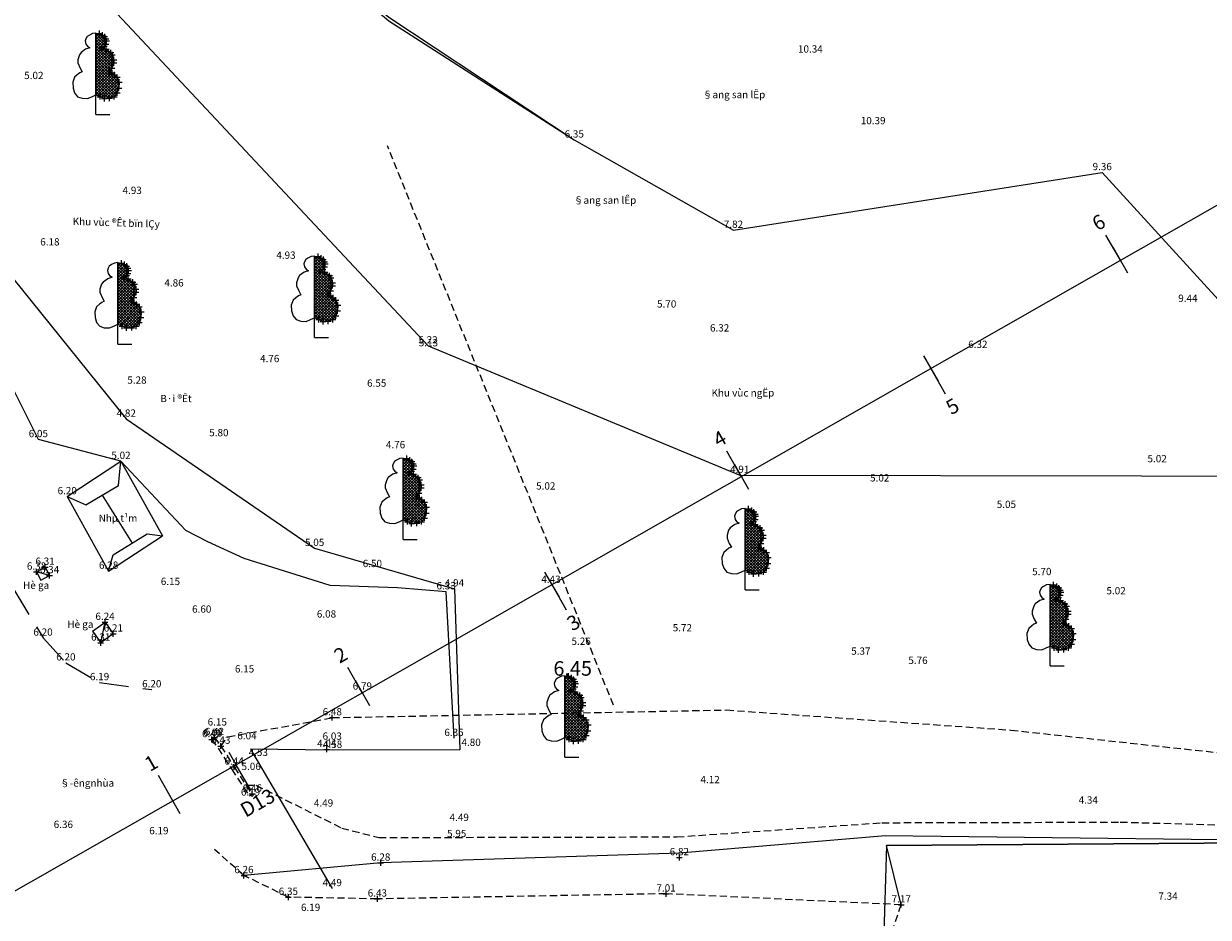
# Model space of a CAD drawing. Extents: x 503866 to 504655, y 325705 to 326330.
# Drawn here: x 503945 to 504026, y 326038 to 326100 of the extents above; entities that cross this region are included whole.
import ezdxf
from ezdxf.enums import TextEntityAlignment as Align

# ---------------------------------------------------------------- set-up
doc = ezdxf.new("R2010")
doc.units = 0
doc.header["$MEASUREMENT"] = 0
doc.header["$PDMODE"] = 2
doc.header["$PDSIZE"] = 0.2
for name, pattern in [('2-1', [3, 2, -1]), ('3-1', [4, 3, -1]), ('ACAD_ISO03W100', [30, 12, -18]), ('DASHED', [0.75, 0.5, -0.25])]:
    doc.linetypes.add(name, pattern=pattern)
for name, color, linetype in [('Caodo', 7, 'Continuous'), ('chan taluy', 4, 'Continuous'), ('Cong', 170, 'ACAD_ISO03W100'), ('Diem', 7, 'Continuous'), ('dinh taluy', 3, 'Continuous'), ('DUONG', 1, 'Continuous'), ('ENTCOC', 6, 'Continuous'), ('ENTPLINETUYEN', 1, 'Continuous'), ('Ghi chu', 255, 'Continuous'), ('HANGRAO', 4, 'Continuous'), ('KY_HIEU_DIA_VAT', 7, 'Continuous'), ('NHA', 5, 'Continuous'), ('RANH_DO_VE', 2, 'Continuous'), ('TENCOCTUYEN', 1, 'Continuous'), ('THUCVAT', 3, 'Continuous'), ('THUY_HE', 4, '3-1'), ('THUYHE', 5, 'Continuous')]:
    doc.layers.add(name, color=color, linetype=linetype)
doc.styles.get("Standard").update_dxf_attribs({"font": 'VNARIAL.ttf'})
doc.styles.add('TieuDe', font='vnromanc.shx')
doc.linetypes.add('BSONG', pattern='A,0.15,[130,ltypeshp.shx,S=0.15,R=0,X=0,Y=-0.15],0.3,[130,ltypeshp.shx,S=0.3,R=0,X=0,Y=-0.3],0.3,[130,ltypeshp.shx,S=0.15,R=0,X=0,Y=-0.15],0.15', length=0.9)
doc.linetypes.add('FENCELINE2', pattern='A,0.25,-0.1,[132,ltypeshp.shx,S=0.1,R=0,X=-0.1,Y=0],-0.1,1', length=1.45)

# ---------------------------------------------------------------- blocks, each defined once
blk = doc.blocks.new('*X4')
at = {"color": 0}
for p, q in [((0, 3.465), (0.031, 3.496)), ((0, 3.341), (0.141, 3.482)), ((0.43, 3.035), (0, 3.465)), ((0, 3.217), (0.226, 3.444)), ((0, 3.094), (0.306, 3.399)), ((0, 2.97), (0.377, 3.347)), ((0.38, 2.962), (0, 3.341)), ((0, 2.846), (0.422, 3.268)), ((0.311, 2.906), (0, 3.217)), ((0, 2.722), (0.453, 3.175)), ((0.774, 2.32), (0, 3.094)), ((0.451, 3.138), (0.101, 3.487)), ((0.393, 3.319), (0.331, 3.381)), ((0.766, 2.204), (0, 2.97)), ((0, 2.599), (0.269, 2.868)), ((0.729, 2.117), (0, 2.846)), ((0, 2.475), (0.361, 2.835)), ((0, 2.351), (0.45, 2.801)), ((0, 2.227), (0.521, 2.749)), ((0.693, 2.029), (0, 2.722)), ((0, 2.104), (0.593, 2.696)), ((0, 1.98), (0.658, 2.638)), ((0.651, 1.948), (0, 2.599)), ((0, 1.856), (0.708, 2.565)), ((0.302, 2.9), (0.421, 3.02)), ((0.734, 2.484), (0.394, 2.824)), ((0.605, 1.87), (0, 2.475)), ((0, 1.732), (0.738, 2.47)), ((0, 1.609), (0.767, 2.376)), ((0.997, 1.354), (0, 2.351)), ((0, 1.485), (0.774, 2.259)), ((0.991, 1.237), (0, 2.227)), ((0.981, 1.123), (0, 2.104)), ((0, 1.361), (0.711, 2.072)), ((0.951, 1.029), (0, 1.98)), ((0.922, 0.935), (0, 1.856)), ((0, 1.237), (0.598, 1.835)), ((0, 1.114), (0.68, 1.794)), ((0, 0.99), (0.753, 1.743)), ((0.867, 0.865), (0, 1.732)), ((0, 0.866), (0.822, 1.688)), ((0.811, 0.797), (0, 1.609)), ((0.073, 0.815), (0.888, 1.63)), ((0.158, 0.777), (0.937, 1.555)), ((0.947, 1.528), (0.681, 1.794)), ((0.734, 0.751), (0, 1.485)), ((0.641, 0.72), (0, 1.361)), ((0.538, 0.699), (0, 1.237)), ((0.421, 0.692), (0, 1.114)), ((0.245, 0.74), (0.97, 1.465)), ((0.331, 0.702), (0.998, 1.369)), ((0.446, 0.694), (0.991, 1.238)), ((0.578, 0.701), (0.972, 1.096)), ((0.255, 0.735), (0, 0.99)), ((0.034, 0.833), (0, 0.866)), ((0.759, 0.759), (0.88, 0.88))]:
    blk.add_line(p, q, dxfattribs=at)
blk = doc.blocks.new('C©y l¸ réng - c©y giµ')
at = {"layer": 'THUCVAT', "color": 3}
for points in [[(0, 3.5), (-0.151, 3.481), (-0.284, 3.415), (-0.376, 3.349), (-0.429, 3.256), (-0.456, 3.164), (-0.429, 3.031), (-0.363, 2.939), (-0.257, 2.872), (-0.443, 2.806), (-0.641, 2.661), (-0.707, 2.568), (-0.774, 2.356), (-0.774, 2.224), (-0.681, 1.999), (-0.588, 1.84), (-0.694, 1.787), (-0.8, 1.708), (-0.919, 1.602), (-0.999, 1.39), (-0.985, 1.139), (-0.919, 0.927), (-0.787, 0.768), (-0.588, 0.702), (-0.363, 0.689), (-0.178, 0.768)], [(0, 3.5), (0.151, 3.481), (0.284, 3.415), (0.376, 3.349), (0.429, 3.256), (0.456, 3.164), (0.429, 3.031), (0.363, 2.939), (0.257, 2.872), (0.443, 2.806), (0.641, 2.661), (0.707, 2.568), (0.774, 2.356), (0.774, 2.224), (0.681, 1.999), (0.588, 1.84), (0.694, 1.787), (0.8, 1.708), (0.919, 1.602), (0.999, 1.39), (0.985, 1.139), (0.919, 0.927), (0.787, 0.768), (0.588, 0.702), (0.363, 0.689), (0.178, 0.768)], [(0, 0), (0, 3.5)], [(-0.178, 0.768), (0, 0.848)], [(0.178, 0.768), (0, 0.848)], [(0, 0), (0.6, 0)]]:
    blk.add_lwpolyline(points, dxfattribs=at)
for p in [(0.151, 3.481), (0.284, 3.415), (0.376, 3.349), (0.429, 3.256), (0.456, 3.164), (0.257, 2.872), (0.363, 2.939), (0.429, 3.031), (0.443, 2.806), (0.641, 2.661), (0.707, 2.568), (0.774, 2.356), (0.774, 2.224), (0.588, 1.84), (0.681, 1.999), (0.694, 1.787), (0.8, 1.708), (0.919, 1.602), (0.985, 1.139), (0.999, 1.39), (0.178, 0.768), (0.363, 0.689), (0.588, 0.702), (0.787, 0.768), (0.919, 0.927)]:
    blk.add_point(p, dxfattribs=at)
blk.add_blockref('*X4', (0, 0), dxfattribs=at)
blk = doc.blocks.new('jhj')
at = {"layer": 'ENTCOC'}
for p, q in [((29.215, 18.273), (29.215, 16.273)), ((34.215, 18.273), (34.215, 16.273)), ((44.215, 18.273), (44.215, 16.273)), ((59.215, 18.273), (59.215, 16.273)), ((74.215, 18.273), (74.215, 16.273)), ((89.215, 18.273), (89.215, 16.273)), ((104.215, 18.273), (104.215, 16.273))]:
    blk.add_line(p, q, dxfattribs=at)
at = {"layer": 'ENTPLINETUYEN'}
blk.add_lwpolyline([(14.215, 17.273), (215.855, 17.273)], dxfattribs=at)
at = {"layer": 'TENCOCTUYEN'}
for p, q in [((29.215, 17.273), (29.215, 19.273)), ((44.215, 17.273), (44.215, 19.273)), ((74.215, 17.273), (74.215, 19.273)), ((104.215, 17.273), (104.215, 19.273)), ((34.215, 17.273), (34.215, 15.273)), ((59.215, 17.273), (59.215, 15.273)), ((89.215, 17.273), (89.215, 15.273))]:
    blk.add_line(p, q, dxfattribs=at)
at = {"layer": 'TENCOCTUYEN', "style": 'TieuDe'}
for s, p in [('1', (29.215, 20.273)), ('2', (44.215, 20.273)), ('4', (74.215, 20.273)), ('6', (104.215, 20.273)), ('D13', (34.215, 14.273)), ('3', (59.215, 14.273)), ('5', (89.215, 14.273))]:
    blk.add_text(s, height=1, dxfattribs=at).set_placement(p, align=Align.MIDDLE_CENTER)

msp = doc.modelspace()

# ---------------------------------------------------------------- linework, layer by layer
at = {"linetype": 'BSONG'}
for points in [[(504004.11955, 326043.77569), (503989.944, 326042.58893), (503969.415, 326041.906), (503960.011, 326041.044)], [(504049.57371, 325888.35265), (504063.817, 325866.20693), (504072.46637, 325861.87943), (504139.62316, 325891.0708), (504135.902, 325899.32893), (504089.098, 325883.77393), (504073.62773, 325884.71776), (504069.87938, 325891.8785), (504072.947, 325904.223), (504070.612, 325919.42993), (504057.4693, 325947.46309), (504052.6921, 325974.54084), (504027.605, 325978.96093), (504044.323, 326021.877), (504074.19088, 326014.83602), (504078.20412, 326033.13112), (504038.509, 326043.34693), (504004.11955, 326043.77569)]]:
    msp.add_lwpolyline(points, dxfattribs=at)
at = {"layer": 'chan taluy'}
for points in [[(503941.271, 326153.06), (503949.604, 326102.124), (503972.668, 326077.47), (503994.094, 326068.568), (504035.499, 326068.513)], [(503940.877, 326086.136), (503951.922, 326072.433)], [(503951.922, 326072.433), (503964.87325, 326063.5431), (503974.486, 326060.761), (503974.86158, 326049.6955)], [(503974.86158, 326049.6955), (503966.107, 326049.664), (503960.46, 326049.735), (503966.08127, 326040.15133)]]:
    msp.add_lwpolyline(points, dxfattribs=at)
at = {"layer": 'Cong', "linetype": 'DASHED'}
for p, q in [((503957.794, 326050.399), (503957.986, 326050.538)), ((503957.794, 326050.399), (503958.229, 326049.806)), ((503957.986, 326050.538), (503958.421, 326049.945)), ((503958.229, 326049.806), (503959.147, 326048.369)), ((503958.421, 326049.945), (503959.339, 326048.508)), ((503959.339, 326048.508), (503960.147, 326047.245)), ((503959.147, 326048.369), (503960.39, 326046.513)), ((503960.147, 326047.245), (503960.582, 326046.652))]:
    msp.add_line(p, q, dxfattribs=at)
for points in [[(503958.421, 326049.945), (503958.90839, 326050.57239)], [(503960.147, 326047.245), (503960.84066, 326047.26055)], [(503960.39, 326046.513), (503960.582, 326046.652)]]:
    msp.add_lwpolyline(points, dxfattribs=at)
at = {"layer": 'Diem', "color": 0}
for p in [(503966.085, 326051.897), (503957.794, 326050.399), (503957.986, 326050.538), (503958.421, 326049.945), (503965.703, 326049.718), (503959.339, 326048.508), (503960.582, 326046.652), (503969.415, 326041.906), (503989.944, 326042.282), (503960.011, 326041.044), (503963.065, 326039.551), (503969.184, 326039.436), (503989.032, 326039.785), (504005.203, 326039.032)]:
    msp.add_point(p, dxfattribs=at)
at = {"layer": 'dinh taluy'}
msp.add_lwpolyline([(503912.312, 326136.332), (503914.501, 326144.271), (503922.341, 326151.243), (503935.447, 326153.831), (503940.908, 326154.647), (503953.689, 326113.572), (503969.975, 326100.065), (503982.72, 326091.627), (503993.664, 326085.418), (504019.014, 326089.385)], dxfattribs=at)
at = {"layer": 'dinh taluy', "linetype": 'BSONG'}
for points in [[(503912.312, 326136.332), (503914.501, 326144.271), (503922.341, 326151.243), (503935.447, 326153.831), (503940.908, 326154.647), (503953.689, 326113.572), (503969.975, 326099.815), (503982.72, 326091.627), (503993.664, 326085.418), (504019.014, 326089.385), (504027.23909, 326080.37483), (504051.13438, 326090.88813), (504074.79171, 326094.33943)], [(503974.454, 326050.475), (503974.454, 326050.475), (503973.912, 326060.559), (503970.55803, 326060.83341), (503965.94932, 326060.99336), (503960.02968, 326062.84361), (503957.52957, 326063.98215), (503956.01746, 326064.77322), (503951.56, 326069.527), (503945.878, 326071.027), (503939.317, 326084.128), (503929.379, 326101.418), (503917.27, 326122.482), (503912.312, 326136.332)]]:
    msp.add_lwpolyline(points, dxfattribs=at)
at = {"layer": 'DUONG', "linetype": '2-1'}
msp.add_lwpolyline([(504048.338, 326241.956), (504049.807, 326235.285), (504036.881, 326222.2), (504016.47, 326210.75), (503980.752, 326190.405), (503944.402, 326168.737), (503935.66, 326163.684), (503911.521, 326149.689), (503909.421, 326148.251), (503907.144, 326144.659), (503905.315, 326131.358), (503906.059, 326127.466), (503916.867, 326108.567), (503942.662, 326063.286), (503946.2, 326057.376), (503947.77, 326055.671), (503950.088, 326054.315), (503953.675, 326053.822)], dxfattribs=at)
at = {"layer": 'DUONG', "linetype": 'DASHED'}
msp.add_lwpolyline([(503963.45427, 326037.04814), (503968.968, 326036.865), (503988.951, 326037.226), (504004.299, 326036.455), (504005.203, 326039.032), (503989.032, 326039.785), (503969.184, 326039.436), (503963.065, 326039.551), (503960.011, 326041.044), (503957.99677, 326042.82606)], dxfattribs=at)
at = {"layer": 'HANGRAO', "linetype": 'FENCELINE2'}
msp.add_lwpolyline([(504026.454, 325932.177), (504057.4693, 325947.46309), (504052.6921, 325974.54084), (504027.605, 325978.96093), (504044.323, 326021.877), (504074.19088, 326014.83602), (504078.20412, 326033.13112), (504038.509, 326043.34693), (504004.17644, 326043.11071), (504003.96, 326035.571), (504004.563, 326020.594), (503986.703, 326003.206), (504008.671, 325965.383), (504017.447, 325946.339), (504026.454, 325932.177)], dxfattribs=at)
at = {"layer": 'HANGRAO'}
msp.add_lwpolyline([(504005.203, 326039.032), (504004.17644, 326043.11071), (504038.509, 326043.34693), (504078.20412, 326033.13112), (504074.19088, 326014.83602), (504044.323, 326021.877), (504027.605, 325978.96093), (504052.6921, 325974.54084), (504057.4693, 325947.46309)], dxfattribs=at)
at = {"layer": 'NHA'}
for points in [[(503947.864, 326067.1), (503951.56, 326069.527)], [(503947.864, 326067.1), (503949.1353, 326066.53068), (503951.38207, 326067.86203), (503951.56, 326069.527)], [(503951.56, 326069.527), (503954.406, 326064.403)], [(503950.25869, 326067.19635), (503952.32964, 326063.90064)], [(503947.864, 326067.1), (503950.71, 326061.976)], [(503950.71, 326061.976), (503951.02926, 326063.08352), (503953.35112, 326064.54252), (503954.406, 326064.403)], [(503950.71, 326061.976), (503954.406, 326064.403)]]:
    msp.add_lwpolyline(points, dxfattribs=at)
at = {"layer": 'RANH_DO_VE', "linetype": 'DASHED'}
msp.add_lwpolyline([(503985.41714, 326052.74745), (503969.87563, 326091.22511)], dxfattribs=at)
at = {"layer": 'THUY_HE'}
for p, q in [((503946.058, 326061.34), (503946.649, 326061.674)), ((503949.6, 326057.838), (503950.46983, 326058.45418))]:
    msp.add_line(p, q, dxfattribs=at)
for points in [[(503946.344, 326062.249), (503945.753, 326061.915)], [(503946.649, 326061.674), (503945.753, 326061.915)], [(503945.753, 326061.915), (503946.058, 326061.34)], [(503946.344, 326062.249), (503946.649, 326061.674)], [(503950.166, 326057.039), (503950.465, 326058.461)], [(503950.465, 326058.461), (503951.031, 326057.662)], [(503949.6, 326057.838), (503950.166, 326057.039)], [(503951.031, 326057.662), (503950.166, 326057.039)]]:
    msp.add_lwpolyline(points, dxfattribs=at)
for p in [(503946.344, 326062.249), (503945.753, 326061.915), (503946.649, 326061.674), (503950.465, 326058.461), (503951.031, 326057.662), (503950.166, 326057.039)]:
    msp.add_point(p, dxfattribs=at)
at = {"layer": 'THUYHE', "linetype": 'DASHED'}
for points in [[(503958.90839, 326050.57239), (503966.085, 326051.897), (503993.18287, 326052.42455), (504012.72982, 326051.04406), (504032.85738, 326048.85035), (504048.17939, 326046.16409), (504069.75283, 326038.32905)], [(503960.84066, 326047.26055), (503966.73459, 326044.30267), (503969.2932, 326043.6537), (503989.77427, 326043.69908), (504003.87385, 326044.67255), (504020.24944, 326044.71311), (504038.29034, 326044.22612), (504049.67612, 326041.25901), (504070.60572, 326035.89488)]]:
    msp.add_lwpolyline(points, dxfattribs=at)

# ---------------------------------------------------------------- block references
at = {"rotation": 29.70973925821613}
msp.add_blockref('jhj', (503938.30576, 326016.69355), dxfattribs=at)
at = {"layer": 'KY_HIEU_DIA_VAT', "xscale": 1.599999999976717, "yscale": 1.600000001490116, "zscale": 0.8}
for p in [(503949.83767, 326093.36713), (503964.86812, 326078.03677), (503951.35317, 326077.58854), (503970.96067, 326064.14178), (503994.46491, 326060.68285), (504015.4348, 326055.4593), (503982.07557, 326049.17704)]:
    msp.add_blockref('C©y l¸ réng - c©y giµ', p, dxfattribs=at)

# ---------------------------------------------------------------- texts
at = {"layer": 'Caodo', "color": 6}
for s, height, p in [('10.34', 0.5, (503998.951, 326097.471)), ('5.02', 0.5, (503945.56857, 326095.64963)), ('10.39', 0.5, (504003.268, 326092.544)), ('6.35', 0.5, (503982.72, 326091.627)), ('9.36', 0.5, (504019.014, 326089.385)), ('4.93', 0.5, (503952.32826, 326087.7493)), ('7.82', 0.5, (503993.664, 326085.418)), ('6.18', 0.5, (503946.671, 326084.208)), ('4.93', 0.5, (503962.90191, 326083.29368)), ('4.86', 0.5, (503955.20426, 326081.38791)), ('9.44', 0.5, (504024.90434, 326080.32966)), ('5.70', 0.5, (503989.07301, 326079.93865)), ('6.32', 0.5, (503992.71323, 326078.291)), ('5.22', 0.5, (503972.668, 326077.47)), ('5.13', 0.5, (503972.692, 326077.273)), ('6.32', 0.5, (504010.46406, 326077.1607)), ('4.76', 0.5, (503961.783, 326076.184)), ('5.28', 0.5, (503952.657, 326074.705)), ('6.55', 0.5, (503969.13874, 326074.49456)), ('4.82', 0.5, (503951.922, 326072.433)), ('6.05', 0.5, (503945.878, 326071.027)), ('5.80', 0.5, (503958.288, 326071.09)), ('4.76', 0.5, (503970.43507, 326070.26428)), ('5.02', 0.5, (503951.56, 326069.527)), ('5.02', 0.5, (504022.7899, 326069.29879)), ('4.91', 0.5, (503994.094, 326068.568)), ('5.02', 0.5, (503980.76029, 326067.42469)), ('5.02', 0.5, (504003.7164, 326067.97812)), ('6.20', 0.5, (503947.864, 326067.1)), ('5.05', 0.5, (504012.42798, 326066.15763)), ('5.05', 0.5, (503964.87325, 326063.5431)), ('6.33', 0.5, (503945.753, 326061.915)), ('6.31', 0.5, (503946.344, 326062.249)), ('6.34', 0.5, (503946.649, 326061.674)), ('6.28', 0.5, (503950.71, 326061.976)), ('6.50', 0.5, (503968.83947, 326062.09343)), ('6.15', 0.5, (503954.95913, 326060.8589)), ('4.43', 0.5, (503981.118, 326061.007)), ('5.70', 0.5, (504014.86211, 326061.53798)), ('6.33', 0.5, (503973.912, 326060.559)), ('4.94', 0.5, (503974.486, 326060.761)), ('5.02', 0.5, (504019.969, 326060.22)), ('6.24', 0.5, (503950.465, 326058.461)), ('6.60', 0.5, (503957.109, 326058.9559)), ('6.08', 0.5, (503965.6854, 326058.62184)), ('6.21', 0.5, (503951.031, 326057.662)), ('5.72', 0.5, (503990.15067, 326057.67436)), ('6.20', 0.5, (503946.2, 326057.376)), ('6.31', 0.5, (503950.166, 326057.039)), ('5.26', 0.5, (503983.194, 326056.746)), ('5.37', 0.5, (504002.423, 326056.069)), ('6.20', 0.5, (503947.77, 326055.671)), ('6.45', 1, (503982.61204, 326054.47052)), ('5.76', 0.5, (504006.35071, 326055.43167)), ('6.19', 0.5, (503950.088, 326054.315)), ('6.15', 0.5, (503960.05473, 326054.8471)), ('6.20', 0.5, (503953.675, 326053.822)), ('6.79', 0.5, (503968.152, 326053.666)), ('6.48', 0.5, (503966.085, 326051.897)), ('6.15', 0.5, (503958.177, 326051.199)), ('6.42', 0.5, (503957.794, 326050.399)), ('6.08', 0.5, (503957.884, 326050.478)), ('6.42', 0.5, (503957.986, 326050.538)), ('6.04', 0.5, (503960.221, 326050.246)), ('6.03', 0.5, (503966.08, 326050.222)), ('6.35', 0.5, (503974.454, 326050.475)), ('6.43', 0.5, (503958.421, 326049.945)), ('4.04', 0.5, (503965.703, 326049.718)), ('4.58', 0.5, (503966.107, 326049.664)), ('4.80', 0.5, (503975.62897, 326049.79859)), ('4.53', 0.5, (503960.99824, 326049.10622)), ('6.44', 0.5, (503959.339, 326048.508)), ('5.06', 0.5, (503960.50867, 326048.13965)), ('4.12', 0.5, (503992.05935, 326047.23496)), ('6.19', 0.5, (503960.465, 326046.382)), ('6.46', 0.5, (503960.582, 326046.652)), ('4.49', 0.5, (503965.48521, 326045.62495)), ('4.34', 0.5, (504018.05585, 326045.82917)), ('4.49', 0.5, (503974.811, 326044.634)), ('6.36', 0.5, (503947.59756, 326044.15373)), ('6.19', 0.5, (503954.16371, 326043.72095)), ('5.95', 0.5, (503974.637, 326043.527)), ('6.82', 0.5, (503989.944, 326042.282)), ('6.28', 0.5, (503969.415, 326041.906)), ('6.26', 0.5, (503960.011, 326041.044)), ('4.49', 0.5, (503966.08127, 326040.15133)), ('7.01', 0.5, (503989.032, 326039.785)), ('6.35', 0.5, (503963.065, 326039.551)), ('6.43', 0.5, (503969.184, 326039.436)), ('7.17', 0.5, (504005.203, 326039.032)), ('7.34', 0.5, (504023.53858, 326039.22007)), ('6.19', 0.5, (503964.59448, 326038.4445))]:
    msp.add_text(s, height=height, dxfattribs=at).set_placement(p, align=Align.BOTTOM_CENTER)
at = {"layer": 'Ghi chu', "color": 0}
for s, p in [('§ang san lÊp', (503991.53837, 326094.7395)), ('§ang san lÊp', (503982.67252, 326087.4779)), ('Nhµ t¹m', (503950.02494, 326065.61499)), ('Hè ga', (503944.82795, 326060.99946)), ('Hè ga', (503947.86897, 326058.31943)), ('§\xadêngnhùa', (503947.36026, 326047.40398))]:
    msp.add_text(s, height=0.5, dxfattribs=at).set_placement(p, align=Align.MIDDLE_LEFT)
msp.add_text('Khu vùc ®Êt bïn lÇy', height=0.5, rotation=358.0417341, dxfattribs=at).set_placement((503948.24131, 326086.03466), align=Align.MIDDLE_LEFT)
at = {"layer": 'Ghi chu', "color": 0, "char_height": 0.5, "width": 28.624292, "attachment_point": 1}
for s, insert in [('{\\f.VnArial|b0|i0|c0|p34;Khu vùc ngËp }', (503992.15441, 326074.47817)), ('{\\f.VnArial|b0|i0|c0|p34;B·i ®Êt }', (503954.26502, 326074.09011))]:
    msp.add_mtext(s, dxfattribs=dict(at, insert=insert))

doc.saveas('drawing.dxf')
